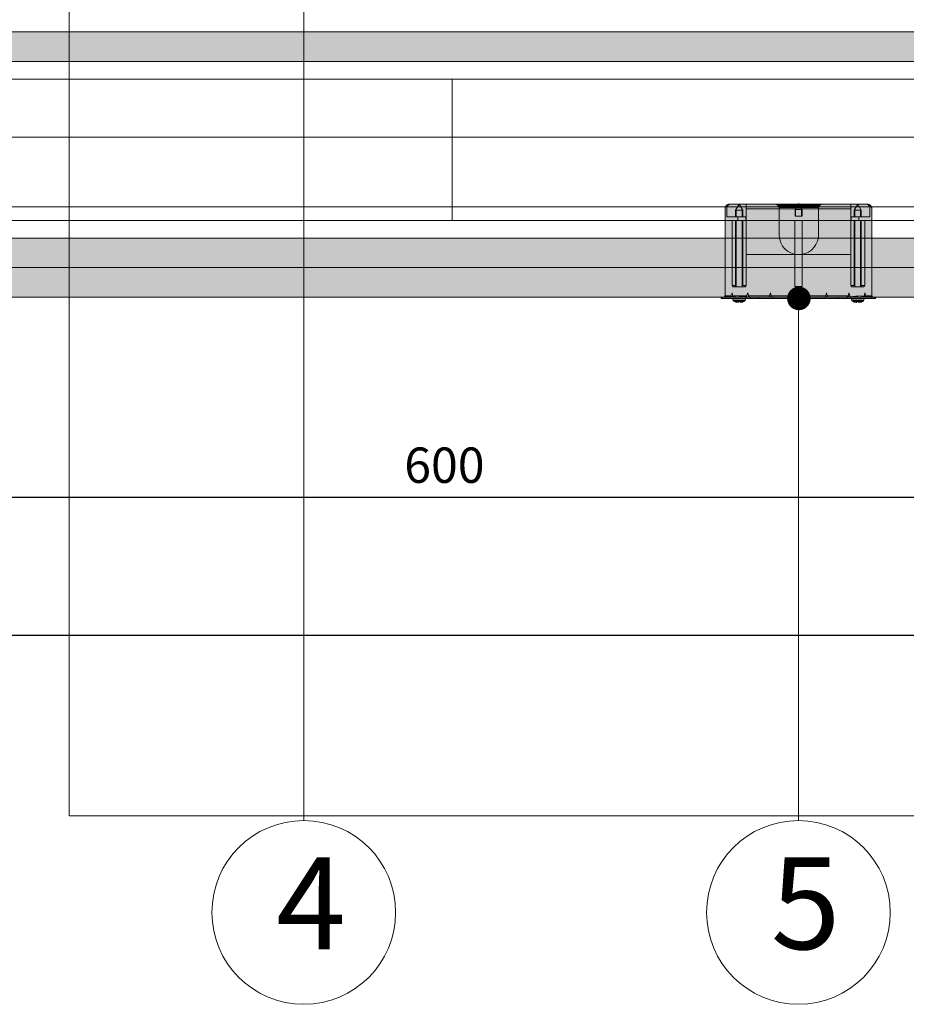
# Model space of a CAD drawing. Units: millimetres. Extents: x 3010 to 5110, y 9689 to 12659.
# Drawn here: x 4017 to 4393, y 11058 to 11476 of the extents above; entities that cross this region are included whole.
import ezdxf

# ---------------------------------------------------------------- set-up
doc = ezdxf.new("R2010")
doc.units = ezdxf.units.MM
doc.header["$XCLIPFRAME"] = 2
doc.layers.get('0').update_dxf_attribs({"lineweight": 13})
doc.layers.get('Defpoints').update_dxf_attribs({"lineweight": 13})
for name, color, linetype, lineweight in [('isolante', 255, 'BATTING', 13), ('linee', 7, 'Continuous', 13), ('quote', 7, 'Continuous', 13), ('Retino PregyPlac', 254, 'Continuous', 13), ('Retino Solidtex', 251, 'Continuous', 13), ('Retino_Bianco', 255, 'Continuous', 13), ('testi_annotazioni', 7, 'Continuous', 13)]:
    doc.layers.add(name, color=color, linetype=linetype, lineweight=lineweight)
doc.layers.add('Retino lana di roccia', color=7, linetype='Continuous', lineweight=13, true_color=0xbdae7a)
doc.layers.add('VERIFICA', color=20, linetype='Continuous', lineweight=13, plot=False)
doc.styles.get("Standard").update_dxf_attribs({"font": 'arial.ttf'})
doc.linetypes.add('BATTING', pattern='A,0.00254,-2.54,[134,ltypeshp.shx,S=2.54,R=0,X=-2.54,Y=0],-5.08,[134,ltypeshp.shx,S=2.54,R=180,X=2.54,Y=0],-2.54', length=10.16254)
doc.dimstyles.new('ISO-25', dxfattribs={"dimtxt": 2.5, "dimasz": 2.5, "dimexe": 1.25, "dimexo": 0.625, "dimtad": 1, "dimtxsty": 'Standard', "dimcen": 2.5, "dimadec": 0, "dimazin": 0, "dimtfac": 1, "dimtmove": 0, "dimatfit": 3, "dimfxl": 1, "dimarcsym": 0})
picture_1 = doc.add_image_def('image2.jpg', size_in_pixel=(3000, 2000))

# ---------------------------------------------------------------- blocks, each defined once
blk = doc.blocks.new('_Oblique')
at = {"color": 0, "linetype": 'ByBlock', "lineweight": -2}
blk.add_line((-0.5, -0.5), (0.5, 0.5), dxfattribs=at)
blk = doc.blocks.new('*D19')
at = {"layer": 'Defpoints', "color": 0, "transparency": 16777216}
for p in [(3897.24, 11318.71), (4497.24, 11317.28), (4497.24, 11273.06)]:
    blk.add_point(p, dxfattribs=at)
at = {"layer": 'quote', "color": 0, "lineweight": -2, "transparency": 16777216}
for p, q in [((3897.24, 11318.08), (3897.24, 11271.81)), ((4497.24, 11316.65), (4497.24, 11271.81))]:
    blk.add_line(p, q, dxfattribs=at)
at = {"layer": 'quote', "color": 0, "lineweight": -3, "transparency": 16777216}
blk.add_line((3897.24, 11273.06), (4497.24, 11273.06), dxfattribs=at)
at = {"layer": 'quote', "color": 0, "lineweight": -3, "transparency": 16777216, "xscale": 12, "yscale": 12, "zscale": 12, "rotation": 180}
blk.add_blockref('_Oblique', (3897.24, 11273.06), dxfattribs=at)
at = {"layer": 'quote', "color": 0, "lineweight": -3, "transparency": 16777216, "xscale": 12, "yscale": 12, "zscale": 12}
blk.add_blockref('_Oblique', (4497.24, 11273.06), dxfattribs=at)
at = {"layer": 'quote', "color": 0, "transparency": 16777216, "insert": (4197.24, 11284.72), "char_height": 15, "attachment_point": 5}
blk.add_mtext('600', dxfattribs=at)
blk = doc.blocks.new('*D20')
at = {"layer": 'Defpoints', "color": 0, "transparency": 16777216}
for p in [(3297.24, 11271.81), (4497.24, 11271.81), (4497.24, 11214.57)]:
    blk.add_point(p, dxfattribs=at)
at = {"layer": 'quote', "color": 0, "lineweight": -2, "transparency": 16777216}
for p, q in [((3297.24, 11271.18), (3297.24, 11213.32)), ((4497.24, 11271.18), (4497.24, 11213.32))]:
    blk.add_line(p, q, dxfattribs=at)
at = {"layer": 'quote', "color": 0, "lineweight": -3, "transparency": 16777216}
blk.add_line((3297.24, 11214.57), (4497.24, 11214.57), dxfattribs=at)
at = {"layer": 'quote', "color": 0, "lineweight": -3, "transparency": 16777216, "xscale": 12, "yscale": 12, "zscale": 12, "rotation": 180}
blk.add_blockref('_Oblique', (3297.24, 11214.57), dxfattribs=at)
at = {"layer": 'quote', "color": 0, "lineweight": -3, "transparency": 16777216, "xscale": 12, "yscale": 12, "zscale": 12}
blk.add_blockref('_Oblique', (4497.24, 11214.57), dxfattribs=at)
at = {"layer": 'quote', "color": 0, "transparency": 16777216, "insert": (3897.24, 11226.23), "char_height": 15, "attachment_point": 5}
blk.add_mtext('1200', dxfattribs=at)
blk = doc.blocks.new('Scatola elettrica senza colla')
at = {"layer": 'linee'}
h = blk.add_hatch(color=256, dxfattribs=at)
h.dxf.hatch_style = 1
edge = h.paths.add_edge_path()
edge.add_spline(control_points=[(1717.4, 2591.12), (1717.39, 2590.96), (1717.27, 2590.79), (1717.13, 2590.72)], knot_values=[0, 0, 0, 0, 0.999543, 0.999543, 0.999543, 0.999543], degree=3, periodic=0)
edge.add_line((1717.4, 2591.11), (1717.41, 2591.22))
edge.add_line((1717.41, 2591.22), (1717.5, 2591.22))
edge.add_line((1717.5, 2591.22), (1717.56, 2591.92))
edge.add_line((1717.56, 2591.92), (1712.16, 2591.92))
edge.add_line((1712.16, 2591.92), (1712.22, 2591.22))
edge.add_line((1712.22, 2591.22), (1712.31, 2591.22))
edge.add_line((1712.31, 2591.22), (1712.32, 2591.12))
edge.add_spline(control_points=[(1712.32, 2591.12), (1712.33, 2590.96), (1712.45, 2590.79), (1712.59, 2590.72)], knot_values=[0, 0, 0, 0, 1, 1, 1, 1], degree=3, periodic=0)
edge.add_spline(control_points=[(1712.59, 2590.72), (1713, 2590.49), (1713.79, 2590.24), (1714.26, 2590.21)], knot_values=[0, 0, 0, 0, 1, 1, 1, 1], degree=3, periodic=0)
edge.add_spline(control_points=[(1714.35, 2590.62), (1714.34, 2590.51), (1714.3, 2590.31), (1714.27, 2590.21)], knot_values=[0, 0, 0, 0, 1, 1, 1, 1], degree=3, periodic=0)
edge.add_spline(control_points=[(1715.37, 2590.62), (1715.11, 2590.58), (1714.61, 2590.58), (1714.35, 2590.62)], knot_values=[0, 0, 0, 0, 1, 1, 1, 1], degree=3, periodic=0)
edge.add_spline(control_points=[(1715.45, 2590.21), (1715.42, 2590.31), (1715.38, 2590.51), (1715.37, 2590.62)], knot_values=[0, 0, 0, 0, 1, 1, 1, 1], degree=3, periodic=0)
edge.add_spline(control_points=[(1715.45, 2590.21), (1715.92, 2590.24), (1716.72, 2590.49), (1717.13, 2590.72)], knot_values=[0, 0, 0, 0, 1, 1, 1, 1], degree=3, periodic=0)
edge = h.paths.add_edge_path()
edge.add_line((1716.36, 2625.01), (1713.36, 2625.01))
edge.add_line((1713.36, 2625.01), (1713.36, 2597.41))
edge.add_line((1713.36, 2597.41), (1711.86, 2597.41))
edge.add_spline(control_points=[(1711.86, 2597.41), (1711.86, 2597.14), (1712.09, 2596.91), (1712.36, 2596.91)], knot_values=[0, 0, 0, 0, 1, 1, 1, 1], degree=3, periodic=0)
edge.add_line((1712.36, 2596.91), (1717.35, 2596.91))
edge.add_spline(control_points=[(1717.35, 2596.91), (1717.63, 2596.91), (1717.85, 2597.14), (1717.85, 2597.41)], knot_values=[0, 0, 0, 0, 1, 1, 1, 1], degree=3, periodic=0)
edge.add_line((1717.85, 2597.41), (1716.36, 2597.41))
edge.add_line((1716.36, 2597.41), (1716.36, 2625.01))
h.paths.add_polyline_path([(1716.36, 2629.33), (1714.86, 2631.92), (1713.36, 2629.33), (1713.36, 2626.61), (1716.36, 2626.61)])
h.paths.add_polyline_path([(1741.56, 2629.6), (1740.07, 2632.19), (1738.57, 2629.6), (1738.57, 2626.88), (1741.56, 2626.88)])
h.paths.add_polyline_path([(1741.56, 2625.02), (1738.56, 2625.02), (1738.56, 2596.92), (1741.56, 2596.92)])
h.paths.add_polyline_path([(1766.69, 2629.33), (1765.19, 2631.92), (1763.7, 2629.33), (1763.7, 2626.61), (1766.69, 2626.61)])
edge = h.paths.add_edge_path()
edge.add_spline(control_points=[(1767.47, 2590.72), (1767.61, 2590.79), (1767.73, 2590.96), (1767.73, 2591.12)], knot_values=[0, 0, 0, 0, 1, 1, 1, 1], degree=3, periodic=0)
edge.add_line((1767.73, 2591.12), (1767.74, 2591.22))
edge.add_line((1767.74, 2591.22), (1767.84, 2591.22))
edge.add_line((1767.84, 2591.22), (1767.9, 2591.92))
edge.add_line((1767.9, 2591.92), (1762.49, 2591.92))
edge.add_line((1762.49, 2591.92), (1762.55, 2591.22))
edge.add_line((1762.55, 2591.22), (1762.64, 2591.22))
edge.add_line((1762.64, 2591.22), (1762.66, 2591.08))
edge.add_spline(control_points=[(1762.65, 2591.12), (1762.66, 2590.96), (1762.78, 2590.79), (1762.92, 2590.72)], knot_values=[0, 0, 0, 0, 1, 1, 1, 1], degree=3, periodic=0)
edge.add_spline(control_points=[(1762.92, 2590.72), (1763.33, 2590.49), (1764.13, 2590.24), (1764.6, 2590.21)], knot_values=[0, 0, 0, 0, 1, 1, 1, 1], degree=3, periodic=0)
edge.add_spline(control_points=[(1764.6, 2590.21), (1764.63, 2590.31), (1764.67, 2590.51), (1764.68, 2590.62)], knot_values=[0, 0, 0, 0, 1, 1, 1, 1], degree=3, periodic=0)
edge.add_spline(control_points=[(1764.69, 2590.62), (1764.95, 2590.58), (1765.44, 2590.58), (1765.7, 2590.62)], knot_values=[0, 0, 0, 0, 1, 1, 1, 1], degree=3, periodic=0)
edge.add_spline(control_points=[(1765.7, 2590.62), (1765.72, 2590.51), (1765.76, 2590.31), (1765.79, 2590.21)], knot_values=[0, 0, 0, 0, 1, 1, 1, 1], degree=3, periodic=0)
edge.add_spline(control_points=[(1765.79, 2590.21), (1766.26, 2590.24), (1767.06, 2590.49), (1767.47, 2590.72)], knot_values=[0, 0, 0, 0, 1, 1, 1, 1], degree=3, periodic=0)
h = blk.add_hatch(color=256, dxfattribs=at)
h.dxf.hatch_style = 1
edge = h.paths.add_edge_path()
edge.add_line((1766.69, 2625.01), (1763.7, 2625.01))
edge.add_line((1763.7, 2625.01), (1763.7, 2597.41))
edge.add_line((1763.7, 2597.41), (1762.2, 2597.41))
edge.add_spline(control_points=[(1762.2, 2597.41), (1762.2, 2597.14), (1762.42, 2596.91), (1762.7, 2596.91)], knot_values=[0, 0, 0, 0, 1, 1, 1, 1], degree=3, periodic=0)
edge.add_line((1762.7, 2596.91), (1767.69, 2596.91))
edge.add_spline(control_points=[(1767.69, 2596.91), (1767.97, 2596.91), (1768.19, 2597.14), (1768.19, 2597.41)], knot_values=[0, 0, 0, 0, 1, 1, 1, 1], degree=3, periodic=0)
edge.add_line((1768.19, 2597.41), (1766.69, 2597.41))
edge.add_line((1766.69, 2597.41), (1766.69, 2625.01))
at = {"layer": 'Retino_Bianco'}
h = blk.add_hatch(color=256, dxfattribs=at)
h.dxf.hatch_style = 1
edge = h.paths.add_edge_path()
edge.add_line((1769.33, 2631.92), (1769.71, 2631.86))
edge.add_line((1769.71, 2631.86), (1770.09, 2631.71))
edge.add_line((1770.09, 2631.71), (1770.43, 2631.5))
edge.add_line((1770.43, 2631.5), (1770.73, 2631.21))
edge.add_line((1770.73, 2631.21), (1770.96, 2630.87))
edge.add_line((1770.96, 2630.87), (1771.12, 2630.49))
edge.add_line((1771.12, 2630.49), (1771.19, 2630.13))
edge.add_line((1771.19, 2630.13), (1771.19, 2629.92))
edge.add_line((1771.19, 2629.92), (1771.19, 2593.17))
edge.add_spline(control_points=[(1771.26, 2593.02), (1771.26, 2592.74), (1771.48, 2592.52), (1771.76, 2592.52)], knot_values=[0, 0, 0, 0, 1, 1, 1, 1], degree=3, periodic=0)
edge.add_line((1771.76, 2592.52), (1772.75, 2592.52))
edge.add_line((1772.75, 2592.52), (1772.75, 2591.92))
edge.add_line((1772.75, 2591.92), (1772.37, 2591.92))
edge.add_line((1772.37, 2591.92), (1771.14, 2591.92))
edge.add_line((1771.14, 2591.92), (1708.91, 2591.92))
edge.add_line((1708.91, 2591.92), (1708.3, 2591.92))
edge.add_line((1708.3, 2591.92), (1707.68, 2591.92))
edge.add_line((1707.68, 2591.92), (1707.3, 2591.92))
edge.add_line((1707.3, 2591.92), (1707.3, 2592.52))
edge.add_line((1707.3, 2592.52), (1708.3, 2592.52))
edge.add_spline(control_points=[(1708.3, 2592.52), (1708.57, 2592.52), (1708.8, 2592.74), (1708.8, 2593.02)], knot_values=[0, 0, 0, 0, 1, 1, 1, 1], degree=3, periodic=0)
edge.add_line((1708.86, 2593.17), (1708.86, 2630.11))
edge.add_line((1708.86, 2630.11), (1708.93, 2630.49))
edge.add_line((1708.93, 2630.49), (1709.09, 2630.87))
edge.add_line((1709.09, 2630.87), (1709.32, 2631.21))
edge.add_line((1709.32, 2631.21), (1709.62, 2631.5))
edge.add_line((1709.62, 2631.5), (1709.96, 2631.71))
edge.add_line((1709.96, 2631.71), (1710.34, 2631.86))
edge.add_line((1710.34, 2631.86), (1710.72, 2631.92))
edge.add_line((1710.72, 2631.92), (1769.33, 2631.92))
at = {"layer": 'linee'}
for p, q in [((1708.86, 2629.92), (1708.86, 2593.02)), ((1709.7, 2626.61), (1709.7, 2630.47)), ((1769.16, 2631.92), (1710.89, 2631.92)), ((1762.2, 2630.02), (1717.85, 2630.02)), ((1717.85, 2629.92), (1717.85, 2597.41)), ((1762.2, 2629.92), (1762.2, 2597.41)), ((1770.36, 2626.61), (1770.36, 2630.47)), ((1771.19, 2629.92), (1771.19, 2593.02)), ((1708.86, 2625.01), (1714.35, 2625.01)), ((1714.35, 2626.61), (1709.7, 2626.61)), ((1711.86, 2625.01), (1711.86, 2597.41)), ((1713.36, 2625.01), (1713.36, 2596.91)), ((1713.63, 2625.01), (1713.63, 2596.91)), ((1716.09, 2625.01), (1716.09, 2596.91)), ((1716.36, 2625.01), (1716.36, 2597.41)), ((1738.57, 2626.88), (1741.56, 2626.88)), ((1763.7, 2625.01), (1763.7, 2597.41)), ((1763.97, 2625.01), (1763.97, 2596.91)), ((1765.7, 2626.61), (1770.36, 2626.61)), ((1771.19, 2625.01), (1765.7, 2625.01)), ((1766.42, 2625.01), (1766.42, 2596.91)), ((1766.69, 2625.01), (1766.69, 2596.91)), ((1768.19, 2625.01), (1768.19, 2597.41)), ((1748.5, 2618.54), (1748.48, 2617.73)), ((1762.2, 2610.56), (1717.85, 2610.56)), ((1768.42, 2592.52), (1771.14, 2592.52))]:
    blk.add_line(p, q, dxfattribs=at)
for points in [[(1708.86, 2629.92), (1708.86, 2630.03), (1708.87, 2630.13), (1708.88, 2630.23), (1708.9, 2630.33), (1708.93, 2630.44), (1708.96, 2630.53), (1708.99, 2630.63), (1709.03, 2630.73), (1709.07, 2630.82), (1709.12, 2630.91), (1709.18, 2631), (1709.23, 2631.08), (1709.3, 2631.16), (1709.36, 2631.24), (1709.43, 2631.32), (1709.51, 2631.39), (1709.58, 2631.45), (1709.66, 2631.52), (1709.75, 2631.58), (1709.83, 2631.63), (1709.92, 2631.68), (1710.01, 2631.73), (1710.11, 2631.77), (1710.2, 2631.8), (1710.3, 2631.83), (1710.39, 2631.86), (1710.49, 2631.88), (1710.59, 2631.9), (1710.69, 2631.91), (1710.79, 2631.92), (1710.89, 2631.92)], [(1714.86, 2631.92), (1713.36, 2629.33)], [(1713.36, 2629.33), (1713.36, 2626.61)], [(1713.36, 2629.33), (1714.14, 2629.33)], [(1713.63, 2629.33), (1713.63, 2626.61)], [(1714.14, 2629.33), (1716.36, 2629.33)], [(1714.86, 2631.92), (1716.36, 2629.33)], [(1716.09, 2629.33), (1716.09, 2626.61)], [(1716.36, 2629.33), (1716.36, 2626.61)], [(1717.85, 2631.92), (1717.85, 2629.92)], [(1731.87, 2629.92), (1731.86, 2630.04), (1731.86, 2630.16), (1731.84, 2630.28), (1731.82, 2630.4), (1731.79, 2630.52), (1731.76, 2630.63), (1731.72, 2630.74), (1731.67, 2630.85), (1731.62, 2630.95), (1731.57, 2631.05), (1731.51, 2631.15), (1731.45, 2631.24), (1731.38, 2631.32), (1731.31, 2631.4), (1731.23, 2631.48), (1731.15, 2631.55), (1731.07, 2631.61), (1730.99, 2631.67), (1730.9, 2631.72), (1730.81, 2631.77), (1730.72, 2631.81), (1730.63, 2631.84), (1730.53, 2631.87), (1730.44, 2631.89), (1730.34, 2631.91), (1730.25, 2631.92), (1730.15, 2631.92)], [(1749.19, 2631.52), (1731.18, 2631.52)], [(1748.78, 2631.02), (1731.59, 2631.02)], [(1748.58, 2630.52), (1731.79, 2630.52)], [(1731.87, 2618.54), (1731.87, 2629.92)], [(1740.07, 2632.19), (1738.57, 2629.6)], [(1740.78, 2629.6), (1738.57, 2629.6)], [(1738.57, 2629.6), (1738.57, 2626.88)], [(1738.84, 2629.6), (1738.84, 2626.88)], [(1740.07, 2632.19), (1741.56, 2629.6)], [(1741.56, 2629.6), (1740.78, 2629.6)], [(1741.29, 2629.6), (1741.29, 2626.88)], [(1741.56, 2629.6), (1741.56, 2626.88)], [(1748.5, 2629.92), (1748.51, 2630.04), (1748.52, 2630.16), (1748.53, 2630.28), (1748.55, 2630.4), (1748.58, 2630.52), (1748.61, 2630.63), (1748.65, 2630.74), (1748.7, 2630.85), (1748.75, 2630.95), (1748.8, 2631.05), (1748.86, 2631.15), (1748.92, 2631.24), (1748.99, 2631.32), (1749.06, 2631.4), (1749.14, 2631.48), (1749.22, 2631.55), (1749.3, 2631.61), (1749.38, 2631.67), (1749.47, 2631.72), (1749.56, 2631.77), (1749.65, 2631.81), (1749.74, 2631.84), (1749.84, 2631.87), (1749.93, 2631.89), (1750.03, 2631.91), (1750.12, 2631.92), (1750.22, 2631.92)], [(1748.5, 2618.54), (1748.5, 2629.92)], [(1762.2, 2631.92), (1762.2, 2629.92)], [(1765.19, 2631.92), (1763.7, 2629.33)], [(1763.7, 2629.33), (1763.7, 2626.61)], [(1765.91, 2629.33), (1763.7, 2629.33)], [(1763.97, 2629.33), (1763.97, 2626.61)], [(1765.19, 2631.92), (1766.69, 2629.33)], [(1766.69, 2629.33), (1765.91, 2629.33)], [(1766.42, 2629.33), (1766.42, 2626.61)], [(1766.69, 2629.33), (1766.69, 2626.61)], [(1771.19, 2629.92), (1771.19, 2630.03), (1771.18, 2630.13), (1771.17, 2630.23), (1771.15, 2630.33), (1771.13, 2630.44), (1771.1, 2630.53), (1771.06, 2630.63), (1771.02, 2630.73), (1770.98, 2630.82), (1770.93, 2630.91), (1770.88, 2631), (1770.82, 2631.08), (1770.76, 2631.16), (1770.69, 2631.24), (1770.62, 2631.32), (1770.55, 2631.39), (1770.47, 2631.45), (1770.39, 2631.52), (1770.31, 2631.58), (1770.22, 2631.63), (1770.13, 2631.68), (1770.04, 2631.73), (1769.95, 2631.77), (1769.85, 2631.8), (1769.76, 2631.83), (1769.66, 2631.86), (1769.56, 2631.88), (1769.46, 2631.9), (1769.36, 2631.91), (1769.26, 2631.92), (1769.16, 2631.92)], [(1771.19, 2629.92), (1771.19, 2630.03), (1771.18, 2630.13), (1771.17, 2630.23), (1771.15, 2630.33), (1771.13, 2630.44), (1771.1, 2630.53), (1771.06, 2630.63), (1771.02, 2630.73), (1770.98, 2630.82), (1770.93, 2630.91), (1770.88, 2631), (1770.82, 2631.08), (1770.76, 2631.16), (1770.69, 2631.24), (1770.62, 2631.32), (1770.55, 2631.39), (1770.47, 2631.45), (1770.39, 2631.52), (1770.31, 2631.58), (1770.22, 2631.63), (1770.13, 2631.68), (1770.04, 2631.73), (1769.95, 2631.77), (1769.85, 2631.8), (1769.76, 2631.83), (1769.66, 2631.86), (1769.56, 2631.88), (1769.46, 2631.9), (1769.36, 2631.91), (1769.26, 2631.92), (1769.16, 2631.92)], [(1714.35, 2626.61), (1714.35, 2625.01)], [(1714.35, 2626.61), (1717.68, 2626.61)], [(1714.35, 2625.01), (1717.68, 2625.01)], [(1715.52, 2625.01), (1715.54, 2625.01)], [(1717.68, 2626.61), (1717.7, 2626.61)], [(1717.7, 2625.01), (1717.7, 2626.61)], [(1762.35, 2625.01), (1762.35, 2626.61)], [(1762.37, 2626.61), (1762.35, 2626.61)], [(1765.7, 2626.61), (1762.37, 2626.61)], [(1765.7, 2625.01), (1762.37, 2625.01)], [(1764.54, 2625.01), (1764.52, 2625.01)], [(1765.7, 2626.61), (1765.7, 2625.01)], [(1713.36, 2597.41), (1711.86, 2597.41)], [(1717.35, 2596.91), (1712.36, 2596.91)], [(1717.85, 2597.41), (1716.36, 2597.41)], [(1762.2, 2597.41), (1763.7, 2597.41)], [(1762.7, 2596.91), (1767.69, 2596.91)], [(1766.69, 2597.41), (1768.19, 2597.41)], [(1707.3, 2592.52), (1707.3, 2591.92)], [(1707.3, 2592.52), (1772.75, 2592.52)], [(1772.37, 2591.92), (1707.3, 2591.92)], [(1707.68, 2592.52), (1707.68, 2591.92)], [(1708.3, 2592.52), (1708.49, 2592.52), (1708.68, 2592.52), (1708.91, 2592.53), (1709.13, 2592.54), (1709.55, 2592.56), (1709.96, 2592.58), (1710.38, 2592.62), (1710.8, 2592.65), (1711.21, 2592.69), (1711.62, 2592.73), (1712.04, 2592.78), (1712.45, 2592.82), (1713.27, 2592.92), (1714.1, 2593.02)], [(1711.29, 2593.02), (1708.8, 2593.02)], [(1708.91, 2591.92), (1708.91, 2592.52)], [(1711.93, 2594.25), (1711.03, 2592.52)], [(1712.08, 2593.02), (1712.09, 2592.97), (1712.08, 2592.92), (1712.08, 2592.87), (1712.06, 2592.82), (1712.04, 2592.77), (1712.01, 2592.73), (1711.98, 2592.69), (1711.95, 2592.65), (1711.91, 2592.62), (1711.86, 2592.59), (1711.82, 2592.57), (1711.77, 2592.55), (1711.72, 2592.53), (1711.66, 2592.53), (1711.61, 2592.52), (1711.59, 2592.52)], [(1711.93, 2594.25), (1712.08, 2593.02)], [(1718.09, 2593.02), (1712.08, 2593.02)], [(1712.22, 2591.22), (1712.16, 2591.92)], [(1712.31, 2591.22), (1712.22, 2591.22)], [(1712.3, 2591.22), (1712.31, 2591.12)], [(1712.3, 2591.22), (1712.31, 2591.12)], [(1712.31, 2591.22), (1712.32, 2591.12)], [(1714.1, 2593.02), (1714.82, 2592.93), (1715.67, 2592.83), (1716.09, 2592.78), (1716.51, 2592.74), (1716.93, 2592.7), (1717.35, 2592.66), (1717.77, 2592.62), (1718.2, 2592.59), (1718.62, 2592.56), (1719.05, 2592.54), (1719.27, 2592.53), (1719.5, 2592.52), (1719.7, 2592.52), (1719.9, 2592.52)], [(1717.41, 2591.22), (1717.4, 2591.12)], [(1717.41, 2591.22), (1717.4, 2591.12)], [(1717.41, 2591.22), (1717.4, 2591.12)], [(1717.5, 2591.22), (1717.41, 2591.22)], [(1717.5, 2591.22), (1717.56, 2591.92)], [(1717.76, 2592.52), (1717.76, 2591.92)], [(1718.59, 2594.25), (1717.89, 2592.52)], [(1718.85, 2593.02), (1718.86, 2592.97), (1718.86, 2592.92), (1718.85, 2592.87), (1718.84, 2592.82), (1718.83, 2592.77), (1718.81, 2592.73), (1718.78, 2592.69), (1718.75, 2592.65), (1718.72, 2592.62), (1718.68, 2592.59), (1718.63, 2592.57), (1718.59, 2592.55), (1718.54, 2592.53), (1718.49, 2592.53), (1718.44, 2592.52), (1718.42, 2592.52)], [(1718.59, 2594.25), (1718.85, 2593.02)], [(1727.79, 2593.02), (1718.85, 2593.02)], [(1719.48, 2592.52), (1719.48, 2591.92)], [(1719.48, 2592.52), (1719.52, 2592.52)], [(1719.48, 2591.92), (1719.52, 2591.92)], [(1719.52, 2592.52), (1719.52, 2591.92)], [(1723.14, 2591.92), (1723.14, 2592.52)], [(1723.16, 2592.52), (1723.14, 2592.52)], [(1723.16, 2591.92), (1723.14, 2591.92)], [(1727.79, 2593.02), (1727.72, 2592.75), (1727.69, 2592.6), (1727.68, 2592.55), (1727.67, 2592.53), (1727.67, 2592.52), (1727.67, 2592.52), (1727.67, 2592.52)], [(1728.11, 2594.25), (1727.69, 2592.52)], [(1728.11, 2594.25), (1727.79, 2593.02)], [(1728.11, 2594.25), (1728.43, 2593.02)], [(1728.43, 2593.02), (1728.45, 2592.97), (1728.45, 2592.92), (1728.45, 2592.87), (1728.45, 2592.82), (1728.44, 2592.77), (1728.43, 2592.73), (1728.41, 2592.69), (1728.39, 2592.65), (1728.36, 2592.62), (1728.33, 2592.59), (1728.3, 2592.57), (1728.26, 2592.55), (1728.23, 2592.53), (1728.19, 2592.53), (1728.15, 2592.52), (1728.13, 2592.52)], [(1741.62, 2593.02), (1728.43, 2593.02)], [(1729.09, 2591.92), (1729.09, 2592.52)], [(1741.62, 2593.02), (1741.61, 2592.97), (1741.61, 2592.92), (1741.61, 2592.87), (1741.62, 2592.82), (1741.64, 2592.77), (1741.66, 2592.73), (1741.68, 2592.69), (1741.71, 2592.65), (1741.75, 2592.62), (1741.79, 2592.59), (1741.83, 2592.57), (1741.88, 2592.55), (1741.92, 2592.53), (1741.97, 2592.53), (1742.02, 2592.52), (1742.05, 2592.52)], [(1741.87, 2594.25), (1741.62, 2593.02)], [(1741.87, 2594.25), (1742.58, 2592.52)], [(1751.62, 2593.02), (1742.37, 2593.02)], [(1750.97, 2591.92), (1750.97, 2592.52)], [(1751.62, 2593.02), (1751.61, 2592.97), (1751.6, 2592.92), (1751.6, 2592.87), (1751.6, 2592.82), (1751.61, 2592.77), (1751.62, 2592.73), (1751.64, 2592.69), (1751.66, 2592.65), (1751.69, 2592.62), (1751.72, 2592.59), (1751.75, 2592.57), (1751.79, 2592.55), (1751.83, 2592.53), (1751.87, 2592.53), (1751.91, 2592.52), (1751.93, 2592.52)], [(1751.94, 2594.25), (1751.62, 2593.02)], [(1751.94, 2594.25), (1752.36, 2592.52)], [(1751.94, 2594.25), (1752.26, 2593.02)], [(1752.26, 2593.02), (1752.33, 2592.75), (1752.37, 2592.6), (1752.38, 2592.55), (1752.38, 2592.53), (1752.38, 2592.52), (1752.38, 2592.52), (1752.38, 2592.52)], [(1761.21, 2593.02), (1752.26, 2593.02)], [(1756.9, 2592.52), (1756.89, 2592.52)], [(1756.9, 2591.92), (1756.89, 2591.92)], [(1756.9, 2591.92), (1756.9, 2592.52)], [(1760.53, 2592.52), (1756.9, 2592.52)], [(1765.95, 2593.02), (1765.23, 2592.93), (1764.39, 2592.83), (1763.97, 2592.78), (1763.55, 2592.74), (1763.12, 2592.7), (1762.7, 2592.66), (1762.28, 2592.62), (1761.85, 2592.59), (1761.43, 2592.56), (1761.01, 2592.54), (1760.78, 2592.53), (1760.55, 2592.52), (1760.35, 2592.52), (1760.15, 2592.52)], [(1760.57, 2592.52), (1760.53, 2592.52)], [(1760.53, 2592.52), (1760.53, 2591.92)], [(1760.57, 2591.92), (1760.53, 2591.92)], [(1760.57, 2592.52), (1760.57, 2591.92)], [(1761.21, 2593.02), (1761.2, 2592.97), (1761.2, 2592.92), (1761.2, 2592.87), (1761.21, 2592.82), (1761.22, 2592.77), (1761.24, 2592.73), (1761.27, 2592.69), (1761.3, 2592.65), (1761.34, 2592.62), (1761.38, 2592.59), (1761.42, 2592.57), (1761.46, 2592.55), (1761.51, 2592.53), (1761.56, 2592.53), (1761.61, 2592.52), (1761.63, 2592.52)], [(1761.46, 2594.25), (1761.21, 2593.02)], [(1761.46, 2594.25), (1762.16, 2592.52)], [(1762.29, 2592.52), (1762.29, 2591.92)], [(1762.55, 2591.22), (1762.49, 2591.92)], [(1762.55, 2591.22), (1762.64, 2591.22)], [(1762.64, 2591.22), (1762.65, 2591.12)], [(1762.64, 2591.22), (1762.65, 2591.12)], [(1762.64, 2591.22), (1762.65, 2591.12)], [(1771.76, 2592.52), (1771.56, 2592.52), (1771.37, 2592.52), (1771.14, 2592.53), (1770.92, 2592.54), (1770.5, 2592.56), (1770.09, 2592.58), (1769.67, 2592.62), (1769.26, 2592.65), (1768.84, 2592.69), (1768.43, 2592.73), (1768.02, 2592.78), (1767.6, 2592.82), (1766.78, 2592.92), (1765.95, 2593.02)], [(1767.74, 2591.22), (1767.73, 2591.12)], [(1767.75, 2591.22), (1767.74, 2591.12)], [(1767.75, 2591.22), (1767.74, 2591.12)], [(1767.74, 2591.22), (1767.84, 2591.22)], [(1767.84, 2591.22), (1767.9, 2591.92)], [(1768, 2593.02), (1767.99, 2592.97), (1767.99, 2592.92), (1767.99, 2592.87), (1768, 2592.82), (1768.01, 2592.77), (1768.04, 2592.73), (1768.06, 2592.69), (1768.09, 2592.65), (1768.13, 2592.62), (1768.17, 2592.59), (1768.21, 2592.57), (1768.25, 2592.55), (1768.3, 2592.53), (1768.35, 2592.53), (1768.4, 2592.52), (1768.42, 2592.52)], [(1768.25, 2594.25), (1768, 2593.02)], [(1768.25, 2594.25), (1768.96, 2592.52)], [(1771.26, 2593.02), (1768.77, 2593.02)], [(1771.14, 2591.92), (1771.14, 2592.52)], [(1772.37, 2592.52), (1772.37, 2591.92)], [(1772.75, 2591.92), (1772.37, 2591.92)], [(1772.75, 2592.52), (1772.75, 2591.92)], [(1712.31, 2591.12), (1712.32, 2591.12)], [(1712.32, 2591.12), (1714.86, 2591.12)], [(1712.59, 2590.72), (1712.59, 2590.72)], [(1714.86, 2590.72), (1712.59, 2590.72)], [(1714.26, 2590.21), (1714.26, 2590.21)], [(1714.49, 2590.59), (1714.47, 2590.47)], [(1714.86, 2591.12), (1717.4, 2591.12)], [(1717.13, 2590.72), (1714.86, 2590.72)], [(1715.29, 2590.32), (1715.29, 2590.31)], [(1715.45, 2590.21), (1715.45, 2590.21)], [(1717.13, 2590.72), (1717.13, 2590.72)], [(1717.4, 2591.12), (1717.4, 2591.12)], [(1762.65, 2591.12), (1762.65, 2591.12)], [(1765.19, 2591.12), (1762.65, 2591.12)], [(1762.92, 2590.72), (1762.92, 2590.72)], [(1762.92, 2590.72), (1765.19, 2590.72)], [(1764.6, 2590.21), (1764.6, 2590.21)], [(1764.76, 2590.32), (1764.76, 2590.31)], [(1767.73, 2591.12), (1765.19, 2591.12)], [(1765.19, 2590.72), (1767.47, 2590.72)], [(1765.56, 2590.59), (1765.59, 2590.47)], [(1765.79, 2590.21), (1765.79, 2590.21)], [(1767.47, 2590.72), (1767.47, 2590.72)], [(1767.74, 2591.12), (1767.73, 2591.12)]]:
    blk.add_lwpolyline(points, dxfattribs=at)
blk.add_lwpolyline([(1741.56, 2625.02), (1741.56, 2596.92), (1738.56, 2596.92), (1738.56, 2625.02)], close=True, dxfattribs=at)
for centre, radius, start, end in [((1711.61, 2630.11), 1.95, 111.6658, 169.4775), ((1768.44, 2630.11), 1.95, 10.5225, 68.3342), ((1740.21, 2618.89), 8.35, 182.4011, 351.9969)]:
    blk.add_arc(centre, radius, start, end, dxfattribs=at)
for points in [[(1711.86, 2597.41), (1711.86, 2597.14), (1712.09, 2596.91), (1712.36, 2596.91), (1712.36, 2596.91), (1712.36, 2596.91), (1712.36, 2596.91)], [(1717.35, 2596.91), (1717.63, 2596.91), (1717.85, 2597.14), (1717.85, 2597.41), (1717.85, 2597.41), (1717.85, 2597.41), (1717.85, 2597.41)], [(1762.7, 2596.91), (1762.42, 2596.91), (1762.2, 2597.14), (1762.2, 2597.41), (1762.2, 2597.41), (1762.2, 2597.41), (1762.2, 2597.41)], [(1768.19, 2597.41), (1768.19, 2597.14), (1767.97, 2596.91), (1767.69, 2596.91), (1767.69, 2596.91), (1767.69, 2596.91), (1767.69, 2596.91)], [(1708.3, 2592.52), (1708.57, 2592.52), (1708.8, 2592.74), (1708.8, 2593.02), (1708.8, 2593.02), (1708.8, 2593.02), (1708.8, 2593.02)], [(1708.3, 2592.52), (1708.57, 2592.52), (1708.8, 2592.74), (1708.8, 2593.02), (1708.8, 2593.02), (1708.8, 2593.02), (1708.8, 2593.02)], [(1771.26, 2593.02), (1771.26, 2592.74), (1771.48, 2592.52), (1771.76, 2592.52), (1771.76, 2592.52), (1771.76, 2592.52), (1771.76, 2592.52)], [(1771.26, 2593.02), (1771.26, 2592.74), (1771.48, 2592.52), (1771.76, 2592.52), (1771.76, 2592.52), (1771.76, 2592.52), (1771.76, 2592.52)]]:
    blk.add_open_spline(points, degree=3, knots=[0, 0, 0, 0, 1, 1, 1, 2, 2, 2, 2], dxfattribs=at)
for points in [[(1712.31, 2591.12), (1712.32, 2590.96), (1712.44, 2590.79), (1712.59, 2590.72)], [(1712.31, 2591.12), (1712.32, 2590.96), (1712.44, 2590.79), (1712.59, 2590.72)], [(1712.32, 2591.12), (1712.33, 2590.96), (1712.45, 2590.79), (1712.59, 2590.72)], [(1712.59, 2590.72), (1713, 2590.49), (1713.79, 2590.24), (1714.26, 2590.21)], [(1712.59, 2590.72), (1713, 2590.49), (1713.79, 2590.24), (1714.26, 2590.21)], [(1714.26, 2590.21), (1714.33, 2590.2), (1714.4, 2590.24), (1714.42, 2590.31)], [(1714.26, 2590.21), (1714.33, 2590.2), (1714.4, 2590.24), (1714.42, 2590.31)], [(1714.27, 2590.21), (1714.3, 2590.31), (1714.34, 2590.51), (1714.35, 2590.62)], [(1714.35, 2590.62), (1714.61, 2590.58), (1715.11, 2590.58), (1715.37, 2590.62)], [(1714.35, 2590.62), (1714.36, 2590.61), (1714.39, 2590.6), (1714.41, 2590.6)], [(1714.41, 2590.6), (1714.52, 2590.58), (1714.74, 2590.57), (1714.86, 2590.58)], [(1714.43, 2590.31), (1714.45, 2590.38), (1714.48, 2590.52), (1714.49, 2590.59)], [(1714.86, 2590.58), (1714.97, 2590.57), (1715.19, 2590.58), (1715.31, 2590.6)], [(1715.23, 2590.59), (1715.24, 2590.52), (1715.27, 2590.38), (1715.29, 2590.31)], [(1715.23, 2590.59), (1715.24, 2590.52), (1715.27, 2590.38), (1715.29, 2590.31)], [(1715.29, 2590.31), (1715.31, 2590.24), (1715.38, 2590.2), (1715.45, 2590.21)], [(1715.29, 2590.31), (1715.31, 2590.24), (1715.38, 2590.2), (1715.45, 2590.21)], [(1715.31, 2590.6), (1715.32, 2590.6), (1715.35, 2590.61), (1715.37, 2590.62)], [(1715.37, 2590.62), (1715.38, 2590.51), (1715.42, 2590.31), (1715.45, 2590.21)], [(1715.45, 2590.21), (1715.92, 2590.24), (1716.72, 2590.49), (1717.13, 2590.72)], [(1715.45, 2590.21), (1715.92, 2590.24), (1716.72, 2590.49), (1717.13, 2590.72)], [(1717.13, 2590.72), (1717.27, 2590.79), (1717.39, 2590.96), (1717.4, 2591.12)], [(1717.13, 2590.72), (1717.27, 2590.79), (1717.4, 2590.96), (1717.4, 2591.12)], [(1762.92, 2590.72), (1762.78, 2590.79), (1762.66, 2590.96), (1762.65, 2591.12)], [(1764.6, 2590.21), (1764.13, 2590.24), (1763.33, 2590.49), (1762.92, 2590.72)], [(1764.6, 2590.21), (1764.13, 2590.24), (1763.33, 2590.49), (1762.92, 2590.72)], [(1764.68, 2590.62), (1764.67, 2590.51), (1764.63, 2590.31), (1764.6, 2590.21)], [(1764.76, 2590.31), (1764.74, 2590.24), (1764.67, 2590.2), (1764.6, 2590.21)], [(1764.76, 2590.31), (1764.74, 2590.24), (1764.67, 2590.2), (1764.6, 2590.21)], [(1764.75, 2590.6), (1764.73, 2590.6), (1764.7, 2590.61), (1764.69, 2590.62)], [(1765.7, 2590.62), (1765.44, 2590.58), (1764.95, 2590.58), (1764.69, 2590.62)], [(1765.19, 2590.58), (1765.08, 2590.57), (1764.86, 2590.58), (1764.75, 2590.6)], [(1764.82, 2590.59), (1764.81, 2590.52), (1764.78, 2590.38), (1764.76, 2590.31)], [(1764.82, 2590.59), (1764.81, 2590.52), (1764.78, 2590.38), (1764.76, 2590.31)], [(1765.64, 2590.6), (1765.53, 2590.58), (1765.31, 2590.57), (1765.19, 2590.58)], [(1765.63, 2590.31), (1765.61, 2590.38), (1765.57, 2590.52), (1765.56, 2590.59)], [(1765.79, 2590.21), (1765.72, 2590.2), (1765.65, 2590.24), (1765.63, 2590.31)], [(1765.79, 2590.21), (1765.72, 2590.2), (1765.65, 2590.24), (1765.63, 2590.31)], [(1765.7, 2590.62), (1765.69, 2590.61), (1765.66, 2590.6), (1765.64, 2590.6)], [(1765.79, 2590.21), (1765.76, 2590.31), (1765.72, 2590.51), (1765.7, 2590.62)], [(1767.47, 2590.72), (1767.06, 2590.49), (1766.26, 2590.24), (1765.79, 2590.21)], [(1767.47, 2590.72), (1767.06, 2590.49), (1766.26, 2590.24), (1765.79, 2590.21)], [(1767.74, 2591.12), (1767.73, 2590.96), (1767.61, 2590.79), (1767.47, 2590.72)], [(1767.74, 2591.12), (1767.73, 2590.96), (1767.61, 2590.79), (1767.47, 2590.72)], [(1767.73, 2591.12), (1767.73, 2590.96), (1767.61, 2590.79), (1767.47, 2590.72)]]:
    blk.add_open_spline(points, degree=3, dxfattribs=at)

msp = doc.modelspace()

# ---------------------------------------------------------------- hatches: boundary and pattern name
at = {"layer": 'Retino PregyPlac', "linetype": 'Continuous'}
h = msp.add_hatch(color=256, dxfattribs=at)
edge = h.paths.add_edge_path()
edge.add_line((3897.288, 11383.046), (3897.288, 11378.733))
edge.add_arc((3890.379, 11378.728), 6.909, -89.99999, 0.04183, ccw=False)
edge.add_line((3890.379, 11371.819), (3862.198, 11371.819))
edge.add_line((3862.198, 11371.819), (3860.925, 11370.546))
edge.add_line((3860.925, 11370.546), (3109.859, 11370.546))
edge.add_line((3109.859, 11370.546), (3109.859, 11383.046))
edge.add_line((3109.859, 11383.046), (3897.288, 11383.046))
edge = h.paths.add_edge_path()
edge.add_line((4316.286, 11370.546), (4316.286, 11383.046))
edge.add_line((4316.286, 11383.046), (3897.288, 11383.046))
edge.add_line((3897.288, 11383.046), (3897.288, 11378.733))
edge.add_arc((3904.198, 11378.728), 6.909, 179.95817, 269.99999)
edge.add_line((3904.198, 11371.819), (3932.379, 11371.819))
edge.add_line((3932.379, 11371.819), (3933.652, 11370.546))
edge.add_line((3933.652, 11370.546), (4316.286, 11370.546))
h.paths.add_polyline_path([(4378.745, 11383.046), (4378.745, 11370.546), (4909.859, 11370.546), (4909.859, 11383.046), (4297.515, 11383.046)])
h = msp.add_hatch(color=256, dxfattribs=at)
edge = h.paths.add_edge_path()
edge.add_line((3597.742, 11358.046), (3597.742, 11362.359))
edge.add_arc((3590.833, 11362.364), 6.909, 359.95817, 449.99999)
edge.add_line((3590.833, 11369.273), (3562.651, 11369.273))
edge.add_line((3562.651, 11369.273), (3561.379, 11370.546))
edge.add_line((3561.379, 11370.546), (3109.859, 11370.546))
edge.add_line((3109.859, 11370.546), (3109.859, 11358.046))
edge.add_line((3109.859, 11358.046), (3597.742, 11358.046))
edge = h.paths.add_edge_path()
edge.add_line((4378.745, 11370.546), (4378.745, 11358.046))
edge.add_line((4378.745, 11358.046), (4316.286, 11358.046))
edge.add_line((4316.286, 11358.046), (4316.286, 11370.546))
edge.add_line((4316.286, 11370.546), (3634.106, 11370.546))
edge.add_line((3634.106, 11370.546), (3632.833, 11369.273))
edge.add_line((3632.833, 11369.273), (3604.651, 11369.273))
edge.add_arc((3604.651, 11362.364), 6.909, 90.00001, 180.04183)
edge.add_line((3597.742, 11362.359), (3597.742, 11358.046))
edge.add_line((3597.742, 11358.046), (4909.859, 11358.046))
edge.add_line((4909.859, 11358.046), (4909.859, 11370.546))
edge.add_line((4909.859, 11370.546), (4378.745, 11370.546))
at = {"layer": 'Retino Solidtex'}
h = msp.add_hatch(color=256, dxfattribs=at)
edge = h.paths.add_edge_path()
edge.add_line((3297.288, 11458.046), (3297.288, 11462.359))
edge.add_arc((3304.198, 11462.364), 6.909, 90.00001, 180.04183, ccw=False)
edge.add_line((3304.198, 11469.273), (3332.379, 11469.273))
edge.add_line((3332.379, 11469.273), (3333.652, 11470.546))
edge.add_line((3333.652, 11470.546), (4460.925, 11470.546))
edge.add_line((4460.925, 11470.546), (4462.198, 11469.273))
edge.add_line((4462.198, 11469.273), (4490.379, 11469.273))
edge.add_arc((4490.379, 11462.364), 6.909, -0.04183, 89.99999, ccw=False)
edge.add_line((4497.288, 11462.359), (4497.288, 11458.046))
edge.add_line((4497.288, 11458.046), (3297.288, 11458.046))
edge = h.paths.add_edge_path()
edge.add_line((4497.288, 11458.046), (4497.288, 11462.359))
edge.add_arc((4504.198, 11462.364), 6.909, 90.00001, 180.04183, ccw=False)
edge.add_line((4504.198, 11469.273), (4532.379, 11469.273))
edge.add_line((4532.379, 11469.273), (4533.652, 11470.546))
edge.add_line((4533.652, 11470.546), (4909.859, 11470.546))
edge.add_line((4909.859, 11470.546), (4909.859, 11458.046))
edge.add_line((4909.859, 11458.046), (4497.288, 11458.046))
edge = h.paths.add_edge_path()
edge.add_line((3297.288, 11458.046), (3297.288, 11462.359))
edge.add_arc((3290.379, 11462.364), 6.909, 359.95817, 449.99999)
edge.add_line((3290.379, 11469.273), (3262.198, 11469.273))
edge.add_line((3262.198, 11469.273), (3260.925, 11470.546))
edge.add_line((3260.925, 11470.546), (3109.859, 11470.546))
edge.add_line((3109.859, 11470.546), (3109.859, 11458.046))
edge.add_line((3109.859, 11458.046), (3297.288, 11458.046))

# ---------------------------------------------------------------- linework, layer by layer
at = {"layer": 'isolante', "linetype": 'BATTING', "ltscale": 2.4}
msp.add_line((3109.859, 11425.931), (4909.859, 11425.931), dxfattribs=at)
at = {"layer": 'isolante', "linetype": 'BATTING', "ltscale": 0.5, "flags": 128}
msp.add_lwpolyline([(3109.859, 11396.352), (4909.859, 11396.352)], dxfattribs=at)
at = {"layer": 'linee', "linetype": 'Continuous'}
msp.add_line((4909.859, 11470.546), (3109.859, 11470.546), dxfattribs=at)
at = {"layer": 'linee'}
msp.add_line((3109.859, 11458.046), (4685, 11458.046), dxfattribs=at)
for points in [[(3297.288, 11458.046), (3297.288, 11462.359, -0.4144274), (3304.198, 11469.273), (3332.379, 11469.273), (3333.652, 11470.546), (4460.925, 11470.546), (4462.198, 11469.273), (4490.379, 11469.273, -0.4144274), (4497.288, 11462.359), (4497.288, 11458.046), (3297.288, 11458.046)], [(3897.288, 11383.046), (3897.288, 11378.733, 0.4144274), (3904.198, 11371.819), (3932.379, 11371.819), (3933.652, 11370.546), (4909.859, 11370.546), (4909.859, 11383.046), (3897.288, 11383.046)], [(3297.288, 11370.546), (3297.288, 11366.233, 0.4144274), (3304.198, 11359.319), (3332.379, 11359.319), (3333.652, 11358.046), (4460.925, 11358.046), (4462.198, 11359.319), (4490.379, 11359.319, 0.4144274), (4497.288, 11366.233), (4497.288, 11370.546), (3297.288, 11370.546)]]:
    msp.add_lwpolyline(points, format="xyb", dxfattribs=at)
at = {"layer": 'linee', "flags": 128}
for points in [[(3109.859, 11450.546), (4909.859, 11450.546)], [(3109.859, 11390.546), (4909.859, 11390.546)]]:
    msp.add_lwpolyline(points, dxfattribs=at)
at = {"layer": 'Retino lana di roccia'}
msp.add_lwpolyline([(3109.859, 11450.546), (4909.859, 11450.546), (4909.859, 11390.546), (3109.859, 11390.546), (3109.859, 11450.546)], dxfattribs=at)
at = {"layer": 'testi_annotazioni', "color": 7, "linetype": 'Continuous', "flags": 128}
for points in [[(4137.548, 11135.828), (4137.548, 11519.497)], [(4347.515, 11135.828), (4347.515, 11358.545)]]:
    msp.add_lwpolyline(points, dxfattribs=at)
at = {"layer": 'testi_annotazioni', "linetype": 'Continuous', "const_width": 5, "flags": 128}
msp.add_lwpolyline([(4345.207, 11357.447, -1), (4350.207, 11357.447, -1)], format="xyb", close=True, dxfattribs=at)
at = {"layer": 'testi_annotazioni', "color": 7, "linetype": 'Continuous'}
for centre in [(4137.548, 11096.828), (4347.515, 11096.828)]:
    msp.add_circle(centre, 39, dxfattribs=at)
at = {"layer": 'VERIFICA'}
msp.add_lwpolyline([(4037.964, 11737.798), (4637.964, 11737.798), (4637.964, 11137.798), (4037.964, 11137.798)], close=True, dxfattribs=at)

# ---------------------------------------------------------------- block references
at = {"layer": 'linee'}
msp.add_blockref('Scatola elettrica senza colla', (2607.489, 8765.526), dxfattribs=at)

# ---------------------------------------------------------------- texts
at = {"layer": 'testi_annotazioni', "linetype": 'Continuous', "char_height": 39, "width": 38.68154, "attachment_point": 1}
for s, insert in [('{\\fCalibri|b0|i0|c0|p34;4}', (4125.848, 11120.228)), ('{\\fCalibri|b0|i0|c0|p34;5}', (4335.815, 11120.228))]:
    msp.add_mtext(s, dxfattribs=dict(at, insert=insert))

# ---------------------------------------------------------------- dimensions: what is measured, and where the dimension line sits
at = {"layer": 'quote'}
for base, p1, p2, picture, middle in [((4497.238, 11273.058), (3897.238, 11318.706), (4497.238, 11317.279), '*D19', (4197.238, 11284.716)), ((4497.238, 11214.571), (3297.238, 11271.808), (4497.238, 11271.808), '*D20', (3897.238, 11226.229))]:
    dim = msp.add_linear_dim(base=base, p1=p1, p2=p2, dimstyle='ISO-25', override={"dimtxt": 15, "dimasz": 12, "dimgap": 4, "dimblk1": 'Oblique', "dimblk2": 'Oblique', "dimsah": 1, "dimfxl": 10, "dimlwd": 65533}, dxfattribs=at)
    dim.commit()
    dim.dimension.update_dxf_attribs({"geometry": picture, "text_midpoint": middle})

# ---------------------------------------------------------------- referenced raster images: frames only (the image files are external)
at = {"layer": 'Retino lana di roccia'}
image = msp.add_image(picture_1, insert=(3200.551, 11283.262), size_in_units=(1000, 666.667), dxfattribs=at)
image.set_boundary_path([(-0.5, 1497.6484), (-0.5, 1677.6484), (2999.5, 1677.6484), (2999.5, 1497.6484), (-0.5, 1497.6484)])
image = msp.add_image(picture_1, insert=(4200.551, 11283.262), size_in_units=(1000, 666.667), dxfattribs=at)
image.set_boundary_path([(-0.5, 1497.6484), (-0.5, 1677.6484), (2127.426, 1677.6484), (2127.426, 1497.6484), (-0.5, 1497.6484)])

doc.saveas('drawing.dxf')
